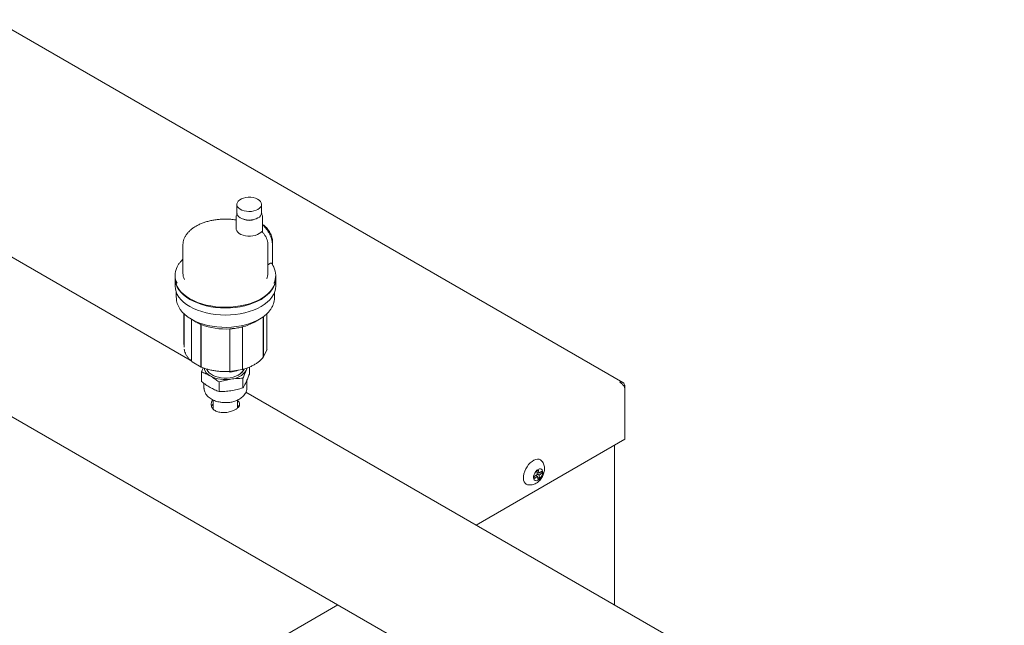
# Model space of a CAD drawing. Units: inches. Extents: x 9 to 396, y 3 to 261.
# Drawn here: x 113 to 143, y 192 to 211 of the extents above; entities that cross this region are included whole.
import ezdxf

# ---------------------------------------------------------------- set-up
doc = ezdxf.new("R2010")
doc.units = ezdxf.units.IN
doc.header["$LTSCALE"] = 24
doc.header["$MEASUREMENT"] = 0

msp = doc.modelspace()

# ---------------------------------------------------------------- linework, layer by layer
at = {"color": 7, "linetype": 'Continuous', "lineweight": 15}
for p, q in [((131.083, 199.783), (111.761, 210.938)), ((97.807, 207.096), (126.775, 190.373)), ((117.783, 200.472), (109.412, 205.304)), ((119.216, 205.259), (119.216, 204.996)), ((119.976, 204.996), (119.976, 205.259)), ((119.192, 204.876), (119.192, 204.516)), ((119.193, 204.864), (119.192, 204.876)), ((120.006, 204.453), (120.006, 204.876)), ((117.557, 204.01), (117.557, 203.145)), ((117.557, 204.005), (117.557, 204.01)), ((120.17, 203.145), (120.17, 204.01)), ((120.17, 204.01), (120.17, 204.004)), ((120.311, 203.402), (120.311, 204.007)), ((120.253, 203.449), (120.17, 203.401)), ((117.316, 203.079), (117.316, 202.99)), ((117.316, 202.968), (117.316, 202.748)), ((120.411, 202.99), (120.411, 203.079)), ((120.411, 202.748), (120.411, 202.968)), ((117.353, 202.554), (117.353, 202.39)), ((120.374, 202.39), (120.374, 202.554)), ((117.585, 201.9), (117.585, 200.961)), ((117.594, 201.892), (117.594, 200.867)), ((117.816, 201.727), (117.966, 201.641)), ((117.824, 200.446), (117.824, 201.723)), ((117.966, 201.642), (117.996, 201.624)), ((117.996, 201.624), (118.107, 201.56)), ((119.762, 201.641), (119.911, 201.727)), ((120.023, 201.8), (120.023, 200.568)), ((120.039, 200.582), (120.039, 201.811)), ((120.142, 201.9), (120.142, 200.805)), ((118.107, 201.56), (118.118, 201.566)), ((118.107, 201.56), (118.107, 200.283)), ((118.118, 201.566), (118.118, 201.566)), ((118.118, 200.273), (118.118, 201.566)), ((118.995, 201.431), (118.995, 201.43)), ((118.999, 201.422), (118.995, 201.431)), ((118.995, 201.43), (118.995, 200.138)), ((118.999, 201.422), (119.151, 201.446)), ((118.999, 200.145), (118.999, 201.422)), ((119.151, 201.446), (119.234, 201.458)), ((119.234, 201.458), (119.386, 201.482)), ((119.386, 201.482), (119.382, 201.49)), ((119.386, 201.482), (119.386, 200.205)), ((120.035, 200.566), (120.139, 200.789)), ((117.837, 200.419), (118.12, 200.256)), ((118.176, 200.235), (118.128, 200.108)), ((118.128, 199.814), (118.128, 200.108)), ((119.018, 200.104), (118.926, 200.118)), ((118.993, 200.119), (119.379, 200.179)), ((119.219, 200.135), (119.018, 200.104)), ((119.018, 200.104), (119.018, 200.123)), ((119.263, 200.161), (119.219, 200.135)), ((119.219, 200.154), (119.219, 200.135)), ((119.501, 200.153), (119.54, 200.231)), ((119.6, 200.256), (119.6, 200.042)), ((118.667, 199.503), (118.667, 199.797)), ((119.403, 199.91), (119.403, 199.617)), ((119.524, 199.628), (119.524, 199.851)), ((118.204, 199.758), (118.204, 199.628)), ((131.139, 199.697), (131.11, 199.68)), ((131.139, 199.697), (131.139, 199.618)), ((131.139, 198.037), (131.139, 199.618)), ((118.489, 199.242), (118.489, 198.965)), ((119.239, 198.998), (119.239, 199.241)), ((142.81, 186.024), (119.493, 199.485)), ((126.569, 195.399), (131.139, 198.037)), ((130.828, 192.941), (130.828, 197.858)), ((128.488, 197.09), (128.435, 197.051)), ((128.5, 196.993), (128.488, 197.09)), ((128.447, 196.954), (128.357, 196.889)), ((128.357, 196.889), (128.364, 196.831)), ((128.364, 196.831), (128.454, 196.897)), ((128.406, 196.924), (128.454, 196.897)), ((128.424, 196.938), (128.428, 196.912)), ((128.435, 197.051), (128.447, 196.954)), ((128.438, 197.029), (128.5, 196.993)), ((128.46, 197.016), (128.441, 197.003)), ((128.445, 196.971), (128.507, 196.935)), ((128.454, 196.897), (128.465, 196.8)), ((128.456, 196.874), (128.519, 196.838)), ((128.465, 196.8), (128.519, 196.838)), ((128.59, 197.058), (128.5, 196.993)), ((128.507, 196.935), (128.597, 197.001)), ((128.519, 196.838), (128.507, 196.935)), ((128.549, 197.028), (128.597, 197.001)), ((128.597, 197.001), (128.59, 197.058)), ((109.546, 185.572), (122.319, 192.946))]:
    msp.add_line(p, q, dxfattribs=at)
at = {"color": 7, "linetype": 'Continuous', "lineweight": 15, "flags": 128}
for points in [[(119.865, 205.104), (119.805, 205.076), (119.737, 205.056), (119.663, 205.043), (119.586, 205.04), (119.51, 205.046), (119.437, 205.06), (119.371, 205.083), (119.314, 205.112), (119.269, 205.148), (119.237, 205.188), (119.219, 205.232), (119.217, 205.276), (119.231, 205.32), (119.259, 205.361), (119.302, 205.398), (119.356, 205.429), (119.42, 205.454), (119.492, 205.47), (119.567, 205.478), (119.644, 205.477), (119.719, 205.467), (119.789, 205.448), (119.851, 205.422), (119.902, 205.389), (119.941, 205.351), (119.966, 205.309), (119.976, 205.265), (119.97, 205.221), (119.949, 205.178), (119.913, 205.139), (119.865, 205.104)], [(119.865, 204.841), (119.805, 204.813), (119.737, 204.793), (119.663, 204.78), (119.586, 204.777), (119.51, 204.783), (119.437, 204.797), (119.371, 204.82), (119.314, 204.849), (119.269, 204.885), (119.237, 204.925), (119.219, 204.969), (119.216, 204.996)], [(119.192, 204.516), (119.195, 204.489), (119.211, 204.445), (119.242, 204.404), (119.285, 204.367), (119.34, 204.335), (119.405, 204.31), (119.476, 204.292), (119.552, 204.283), (119.63, 204.282), (119.707, 204.29), (119.78, 204.306), (119.846, 204.329), (119.903, 204.36), (119.949, 204.396)], [(120.411, 202.99), (120.406, 202.914), (120.385, 202.826), (120.35, 202.74), (120.3, 202.657), (120.236, 202.577), (120.159, 202.501), (120.069, 202.429), (119.968, 202.364), (119.856, 202.304), (119.734, 202.251), (119.603, 202.205), (119.466, 202.167), (119.322, 202.136), (119.174, 202.114), (119.023, 202.101), (118.871, 202.096), (118.718, 202.1), (118.567, 202.113), (118.419, 202.134), (118.275, 202.163), (118.137, 202.201), (118.006, 202.246), (117.883, 202.299), (117.77, 202.358), (117.667, 202.423), (117.576, 202.494), (117.498, 202.57), (117.433, 202.65), (117.382, 202.733), (117.345, 202.818), (117.323, 202.905), (117.316, 202.99)], [(120.411, 202.979), (120.411, 202.968), (120.404, 202.881), (120.381, 202.794), (120.345, 202.709), (120.293, 202.626), (120.228, 202.547), (120.15, 202.472), (120.06, 202.402), (119.958, 202.337), (119.845, 202.278), (119.723, 202.226), (119.593, 202.18), (119.456, 202.143), (119.313, 202.113), (119.166, 202.092), (119.015, 202.079), (118.864, 202.075), (118.712, 202.079), (118.562, 202.092), (118.415, 202.113), (118.272, 202.143), (118.134, 202.18), (118.004, 202.226), (117.882, 202.278), (117.77, 202.337), (117.668, 202.402), (117.577, 202.472), (117.499, 202.547), (117.434, 202.626), (117.383, 202.709), (117.346, 202.794), (117.324, 202.881), (117.316, 202.968), (117.316, 202.979)], [(120.411, 202.748), (120.404, 202.66), (120.381, 202.574), (120.345, 202.489), (120.293, 202.406), (120.228, 202.327), (120.15, 202.252), (120.06, 202.181), (119.958, 202.116), (119.845, 202.057), (119.723, 202.005), (119.593, 201.96), (119.456, 201.923), (119.313, 201.893), (119.166, 201.872), (119.015, 201.859), (118.864, 201.855), (118.712, 201.859), (118.562, 201.872), (118.415, 201.893), (118.272, 201.923), (118.134, 201.96), (118.004, 202.005), (117.882, 202.057), (117.77, 202.116), (117.668, 202.181), (117.577, 202.252), (117.499, 202.327), (117.434, 202.406), (117.383, 202.489), (117.346, 202.574), (117.324, 202.66), (117.316, 202.748), (117.316, 202.748)], [(120.101, 201.862), (120.058, 201.826), (119.963, 201.759), (119.857, 201.698), (119.74, 201.643), (119.615, 201.595), (119.482, 201.555), (119.343, 201.523), (119.199, 201.499), (119.051, 201.484), (118.901, 201.477), (118.751, 201.479), (118.602, 201.49), (118.456, 201.51), (118.314, 201.538), (118.178, 201.574), (118.049, 201.618), (117.928, 201.669), (117.816, 201.727), (117.768, 201.756)], [(118.107, 200.283), (118.108, 200.276), (118.109, 200.269), (118.112, 200.264), (118.115, 200.259), (118.119, 200.256), (118.124, 200.254), (118.129, 200.253), (118.135, 200.253)], [(119.437, 200.197), (119.435, 200.191), (119.411, 200.139), (119.373, 200.09), (119.321, 200.045), (119.258, 200.005), (119.184, 199.972), (119.102, 199.946), (119.014, 199.928), (118.922, 199.918), (118.829, 199.917), (118.736, 199.925), (118.647, 199.941), (118.563, 199.965), (118.487, 199.996), (118.421, 200.035), (118.367, 200.078), (118.325, 200.127), (118.297, 200.178), (118.291, 200.195)], [(118.989, 200.121), (118.991, 200.119), (118.993, 200.119), (118.995, 200.12), (118.996, 200.123), (118.998, 200.127), (118.999, 200.132), (118.999, 200.138), (118.999, 200.145)], [(119.386, 200.205), (119.385, 200.198), (119.385, 200.192), (119.384, 200.187), (119.383, 200.183), (119.381, 200.18), (119.38, 200.179), (119.379, 200.179)], [(119.522, 200.224), (119.518, 200.202), (119.501, 200.153)], [(119.306, 200.037), (119.272, 200.013), (119.268, 200.011)], [(128.591, 197.368), (128.586, 197.373), (128.55, 197.403), (128.507, 197.421), (128.458, 197.425), (128.404, 197.415), (128.348, 197.393), (128.292, 197.357), (128.236, 197.311), (128.184, 197.255), (128.137, 197.192), (128.097, 197.123), (128.064, 197.05), (128.041, 196.977), (128.028, 196.906), (128.025, 196.839), (128.032, 196.778), (128.049, 196.726), (128.076, 196.684), (128.112, 196.654), (128.155, 196.637), (128.166, 196.635)], [(128.495, 196.793), (128.457, 196.771), (128.42, 196.762), (128.387, 196.767), (128.361, 196.785), (128.343, 196.814), (128.336, 196.853), (128.339, 196.899), (128.352, 196.949), (128.374, 196.998), (128.404, 197.043), (128.44, 197.081), (128.478, 197.109), (128.516, 197.124), (128.551, 197.127), (128.581, 197.115), (128.603, 197.092), (128.616, 197.057), (128.618, 197.014), (128.61, 196.966), (128.592, 196.916), (128.565, 196.868), (128.532, 196.826), (128.495, 196.793)]]:
    msp.add_lwpolyline(points, dxfattribs=at)
at = {"color": 7, "linetype": 'Continuous', "lineweight": 15}
for centre, radius, start, end in [((119.787, 205.015), 0.19, 294.1971, 354.4827), ((119.596, 205.143), 0.382, 243.9681, 296.0319), ((117.858, 203.079), 0.541, 153.765, 207.2965), ((118.022, 203.148), 0.465, 180.4016, 205.4777), ((119.712, 203.147), 0.458, 336.8362, 359.7399), ((119.869, 203.079), 0.541, 333.5549, 26.8152), ((118.646, 202.833), 1.373, 241.7454, 247.3627), ((119.021, 202.951), 1.505, 283.8495, 299.4842), ((118.855, 203.428), 2.002, 248.4073, 274.0066), ((118.867, 203.567), 2.14, 273.4268, 277.6048), ((118.9, 203.365), 1.935, 279.9482, 284.4159), ((117.635, 200.962), 0.05, 181.1981, 213.9047), ((120.104, 200.805), 0.0384, 335.2181, 0.3219), ((117.854, 200.443), 0.0296, 173.6874, 235.0004), ((119.999, 200.582), 0.0394, 290.8725, 359.6515), ((118.544, 200.296), 0.346, 192.1658, 244.9233), ((118.998, 200.485), 0.603, 273.4335, 326.5611), ((118.863, 200.882), 1.013, 242.6428, 279.7711)]:
    msp.add_arc(centre, radius, start, end, dxfattribs=at)
for points, knots in [([(119.224, 204.975), (119.216, 204.96), (119.199, 204.93), (119.19, 204.891), (119.193, 204.868), (119.194, 204.862)], [0, 0, 0, 0, 0.421359, 0.833084, 1, 1, 1, 1]), ([(120.005, 204.876), (120.005, 204.886), (120.004, 204.912), (119.992, 204.947), (119.977, 204.969), (119.971, 204.978)], [0, 0, 0, 0, 0.288759, 0.7217, 1, 1, 1, 1]), ([(119.192, 204.781), (119.161, 204.786), (119.087, 204.797), (118.967, 204.805), (118.835, 204.808), (118.704, 204.802), (118.574, 204.789), (118.446, 204.767), (118.323, 204.738), (118.206, 204.702), (118.094, 204.658), (117.99, 204.608), (117.895, 204.551), (117.81, 204.488), (117.735, 204.419), (117.673, 204.345), (117.623, 204.267), (117.586, 204.186), (117.565, 204.104), (117.556, 204.043), (117.558, 204.01), (117.558, 204.004)], [0, 0, 0, 0, 0.041342, 0.097233, 0.153099, 0.208969, 0.264861, 0.320803, 0.376821, 0.432941, 0.489188, 0.545575, 0.602097, 0.658715, 0.715285, 0.77159, 0.82734, 0.88225, 0.936169, 0.989192, 1, 1, 1, 1]), ([(120.309, 204.043), (120.309, 204.043), (120.314, 204.063), (120.314, 204.108), (120.309, 204.176), (120.293, 204.247), (120.268, 204.319), (120.235, 204.39), (120.194, 204.457), (120.148, 204.519), (120.096, 204.573), (120.048, 204.614), (120.018, 204.633), (120.006, 204.64)], [0, 0, 0, 0, 0.0028662, 0.1058212, 0.2098568, 0.3139278, 0.4177644, 0.5214068, 0.6249852, 0.7286493, 0.8325258, 0.9367892, 1, 1, 1, 1]), ([(119.949, 204.396), (119.957, 204.403), (119.973, 204.417), (119.985, 204.423), (119.989, 204.417), (119.99, 204.416)], [0, 0, 0, 0, 0.434708, 0.850395, 1, 1, 1, 1]), ([(120.17, 204.003), (120.17, 204.005), (120.173, 204.034), (120.165, 204.09), (120.147, 204.17), (120.114, 204.249), (120.069, 204.324), (120.027, 204.38), (119.997, 204.41), (119.991, 204.416)], [0, 0, 0, 0, 0.010817, 0.195154, 0.379134, 0.564189, 0.751676, 0.942233, 1, 1, 1, 1]), ([(120.002, 204.404), (120.003, 204.407), (120.004, 204.41), (120.004, 204.414), (120.004, 204.416)], [0, 0, 0, 0, 0.6653813, 1, 1, 1, 1]), ([(120.005, 204.453), (120.005, 204.441), (120.006, 204.429), (120.004, 204.417), (120.004, 204.416)], [0, 0, 0, 0, 0.939026, 1, 1, 1, 1]), ([(120.311, 204.007), (120.31, 204.02), (120.309, 204.057), (120.301, 204.123), (120.281, 204.202), (120.253, 204.283), (120.216, 204.361), (120.172, 204.437), (120.122, 204.507), (120.066, 204.57), (120.027, 204.61), (120.006, 204.626), (120.006, 204.626)], [0, 0, 0, 0, 0.062271, 0.179727, 0.297024, 0.414105, 0.531023, 0.647877, 0.764779, 0.881813, 0.999104, 1, 1, 1, 1]), ([(117.557, 203.569), (117.533, 203.545), (117.483, 203.496), (117.425, 203.418), (117.389, 203.362), (117.377, 203.332), (117.376, 203.33)], [0, 0, 0, 0, 0.325326, 0.650485, 0.974427, 1, 1, 1, 1]), ([(120.253, 203.449), (120.257, 203.451), (120.264, 203.454), (120.274, 203.454), (120.278, 203.45), (120.28, 203.448)], [0, 0, 0, 0, 0.34904, 0.698569, 1, 1, 1, 1]), ([(120.349, 203.335), (120.348, 203.338), (120.335, 203.368), (120.311, 203.406), (120.285, 203.44), (120.279, 203.448)], [0, 0, 0, 0, 0.0771008, 0.7788807, 1, 1, 1, 1]), ([(117.355, 202.381), (117.355, 202.366), (117.355, 202.323), (117.369, 202.251), (117.396, 202.166), (117.436, 202.083), (117.489, 202.004), (117.554, 201.927), (117.631, 201.855), (117.703, 201.798), (117.752, 201.768), (117.768, 201.758)], [0, 0, 0, 0, 0.06062, 0.182658, 0.304944, 0.428305, 0.553258, 0.67992, 0.808057, 0.937242, 1, 1, 1, 1]), ([(120.108, 201.868), (120.112, 201.871), (120.144, 201.897), (120.195, 201.952), (120.259, 202.031), (120.308, 202.115), (120.345, 202.201), (120.367, 202.288), (120.376, 202.353), (120.373, 202.388), (120.373, 202.394)], [0, 0, 0, 0, 0.020651, 0.182798, 0.344101, 0.503902, 0.661598, 0.816926, 0.97016, 1, 1, 1, 1]), ([(117.6, 200.805), (117.602, 200.788), (117.608, 200.745), (117.632, 200.678), (117.67, 200.605), (117.722, 200.534), (117.775, 200.477), (117.813, 200.444), (117.827, 200.433)], [0, 0, 0, 0, 0.12485, 0.314834, 0.505885, 0.69844, 0.892439, 1, 1, 1, 1]), ([(119.378, 200.181), (119.396, 200.185), (119.454, 200.201), (119.547, 200.232), (119.653, 200.276), (119.751, 200.327), (119.84, 200.384), (119.919, 200.446), (119.979, 200.503), (120.009, 200.541), (120.021, 200.556)], [0, 0, 0, 0, 0.064943, 0.206019, 0.347261, 0.488649, 0.630175, 0.77179, 0.913325, 1, 1, 1, 1]), ([(120.023, 200.568), (120.023, 200.564), (120.023, 200.558), (120.019, 200.554), (120.018, 200.553)], [0, 0, 0, 0, 0.634511, 1, 1, 1, 1]), ([(118.128, 200.254), (118.126, 200.256), (118.122, 200.258), (118.119, 200.265), (118.118, 200.271), (118.118, 200.273)], [0, 0, 0, 0, 0.3624561, 0.7564546, 1, 1, 1, 1]), ([(118.128, 200.254), (118.145, 200.248), (118.197, 200.226), (118.291, 200.195), (118.41, 200.164), (118.534, 200.141), (118.661, 200.125), (118.79, 200.117), (118.901, 200.116), (118.968, 200.119), (118.991, 200.121)], [0, 0, 0, 0, 0.066846, 0.20957, 0.352229, 0.494799, 0.637299, 0.779753, 0.922187, 1, 1, 1, 1]), ([(118.128, 200.108), (118.172, 200.091), (118.261, 200.056), (118.352, 200.007), (118.397, 199.983)], [0, 0, 0, 0, 0.498113, 1, 1, 1, 1]), ([(118.995, 200.138), (118.995, 200.134), (118.995, 200.127), (118.993, 200.122), (118.991, 200.121), (118.991, 200.121)], [0, 0, 0, 0, 0.347877, 0.695689, 1, 1, 1, 1]), ([(119.306, 200.037), (119.323, 200.05), (119.355, 200.077), (119.389, 200.122), (119.408, 200.16), (119.411, 200.183), (119.412, 200.19)], [0, 0, 0, 0, 0.2893678, 0.5860749, 0.8754411, 1, 1, 1, 1]), ([(119.403, 199.91), (119.419, 199.954), (119.452, 200.042), (119.485, 200.116), (119.501, 200.153)], [0, 0, 0, 0, 0.4981128, 1, 1, 1, 1]), ([(118.397, 199.628), (118.352, 199.656), (118.262, 199.711), (118.172, 199.78), (118.128, 199.814)], [0, 0, 0, 0, 0.497781, 1, 1, 1, 1]), ([(118.397, 199.983), (118.442, 199.955), (118.532, 199.9), (118.622, 199.831), (118.667, 199.797)], [0, 0, 0, 0, 0.497781, 1, 1, 1, 1]), ([(118.667, 199.797), (118.727, 199.815), (118.849, 199.851), (118.973, 199.873), (119.035, 199.884)], [0, 0, 0, 0, 0.498113, 1, 1, 1, 1]), ([(119.035, 199.884), (119.096, 199.892), (119.22, 199.908), (119.341, 199.91), (119.403, 199.91)], [0, 0, 0, 0, 0.497781, 1, 1, 1, 1]), ([(119.501, 199.799), (119.485, 199.765), (119.452, 199.697), (119.419, 199.644), (119.403, 199.617)], [0, 0, 0, 0, 0.497781, 1, 1, 1, 1]), ([(119.6, 200.042), (119.584, 199.998), (119.551, 199.911), (119.518, 199.837), (119.501, 199.799)], [0, 0, 0, 0, 0.498113, 1, 1, 1, 1]), ([(131.139, 199.697), (131.135, 199.711), (131.127, 199.741), (131.099, 199.775), (131.06, 199.796), (131.019, 199.799), (130.992, 199.791), (130.981, 199.788)], [0, 0, 0, 0, 0.189431, 0.410906, 0.632393, 0.85388, 1, 1, 1, 1]), ([(118.205, 199.629), (118.205, 199.617), (118.204, 199.582), (118.217, 199.523), (118.244, 199.457), (118.283, 199.397), (118.332, 199.344), (118.389, 199.297), (118.454, 199.257), (118.524, 199.224), (118.595, 199.199), (118.663, 199.183), (118.724, 199.172), (118.789, 199.164), (118.836, 199.163), (118.864, 199.163)], [0, 0, 0, 0, 0.041555, 0.125233, 0.213795, 0.295932, 0.380986, 0.468101, 0.555294, 0.640169, 0.720621, 0.800308, 0.85801, 0.91405, 1, 1, 1, 1]), ([(118.667, 199.503), (118.622, 199.52), (118.533, 199.555), (118.442, 199.604), (118.397, 199.628)], [0, 0, 0, 0, 0.498113, 1, 1, 1, 1]), ([(119.035, 199.53), (118.973, 199.522), (118.85, 199.506), (118.728, 199.504), (118.667, 199.503)], [0, 0, 0, 0, 0.497781, 1, 1, 1, 1]), ([(118.864, 199.163), (118.895, 199.163), (118.939, 199.165), (119.003, 199.172), (119.058, 199.181), (119.12, 199.196), (119.184, 199.217), (119.246, 199.243), (119.306, 199.276), (119.361, 199.315), (119.411, 199.36), (119.454, 199.411), (119.488, 199.468), (119.511, 199.529), (119.523, 199.584), (119.522, 199.617), (119.522, 199.629)], [0, 0, 0, 0, 0.095128, 0.134228, 0.19881, 0.265495, 0.3368, 0.411009, 0.487526, 0.565686, 0.644612, 0.723525, 0.801984, 0.880178, 0.958873, 1, 1, 1, 1]), ([(119.403, 199.617), (119.342, 199.599), (119.22, 199.563), (119.097, 199.541), (119.035, 199.53)], [0, 0, 0, 0, 0.498113, 1, 1, 1, 1]), ([(130.981, 199.788), (130.995, 199.782), (131.025, 199.769), (131.069, 199.734), (131.106, 199.691), (131.129, 199.65), (131.136, 199.627), (131.139, 199.618)], [0, 0, 0, 0, 0.189431, 0.410906, 0.632393, 0.85388, 1, 1, 1, 1]), ([(118.48, 199.246), (118.474, 199.24), (118.456, 199.22), (118.438, 199.182), (118.425, 199.135), (118.425, 199.086), (118.438, 199.037), (118.462, 198.992), (118.499, 198.951), (118.545, 198.917), (118.6, 198.889), (118.662, 198.87), (118.729, 198.858), (118.8, 198.854), (118.873, 198.857), (118.946, 198.868), (119.018, 198.885), (119.098, 198.911), (119.145, 198.936), (119.173, 198.95)], [0, 0, 0, 0, 0.028908, 0.087505, 0.145235, 0.204588, 0.263224, 0.323576, 0.381864, 0.441908, 0.499093, 0.557948, 0.615012, 0.673675, 0.731767, 0.791506, 0.850193, 0.910622, 1, 1, 1, 1]), ([(119.173, 198.95), (119.19, 198.96), (119.222, 198.981), (119.259, 199.014), (119.286, 199.049), (119.301, 199.085), (119.303, 199.121), (119.294, 199.157), (119.273, 199.192), (119.25, 199.214), (119.239, 199.224)], [0, 0, 0, 0, 0.12349, 0.250607, 0.374084, 0.501057, 0.626116, 0.754729, 0.880917, 1, 1, 1, 1]), ([(118.489, 199.12), (118.48, 199.111), (118.459, 199.088), (118.443, 199.061), (118.439, 199.044), (118.439, 199.042)], [0, 0, 0, 0, 0.396562, 0.951397, 1, 1, 1, 1]), ([(119.278, 199.041), (119.276, 199.045), (119.267, 199.061), (119.251, 199.075), (119.239, 199.086)], [0, 0, 0, 0, 0.269553, 1, 1, 1, 1]), ([(128.458, 196.71), (128.472, 196.721), (128.506, 196.748), (128.553, 196.798), (128.597, 196.86), (128.633, 196.931), (128.659, 197.004), (128.672, 197.078), (128.674, 197.149), (128.665, 197.217), (128.645, 197.28), (128.62, 197.331), (128.598, 197.356), (128.591, 197.365)], [0, 0, 0, 0, 0.072617, 0.172407, 0.274023, 0.377848, 0.484982, 0.584398, 0.680924, 0.773698, 0.863663, 0.951949, 1, 1, 1, 1]), ([(128.167, 196.636), (128.179, 196.634), (128.211, 196.628), (128.265, 196.631), (128.328, 196.644), (128.388, 196.667), (128.431, 196.691), (128.454, 196.707), (128.458, 196.71)], [0, 0, 0, 0, 0.11454, 0.318764, 0.52254, 0.729537, 0.943673, 1, 1, 1, 1])]:
    msp.add_open_spline(points, degree=3, knots=knots, dxfattribs=at)

doc.saveas('drawing.dxf')
